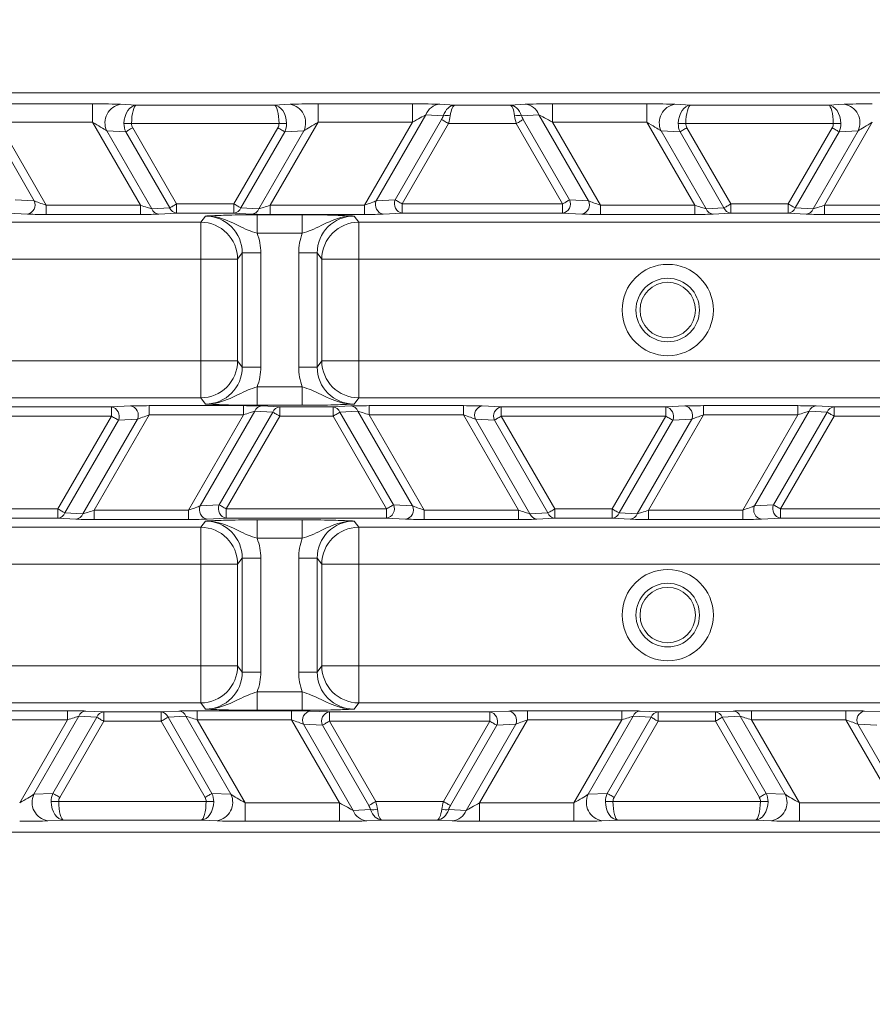
# Model space of a CAD drawing. Units: millimetres. Extents: x 1325 to 3601, y 404 to 2994.
# Drawn here: x 2254 to 2300, y 606 to 660 of the extents above; entities that cross this region are included whole.
import ezdxf

# ---------------------------------------------------------------- set-up
doc = ezdxf.new("R2010")
doc.units = ezdxf.units.MM
doc.header["$LTSCALE"] = 15
doc.layers.add('MAßLINIE_MAßZEICHNUNGEN', color=7, linetype='Continuous')
doc.styles.add('SLDTEXTSTYLE0', font='TXT', dxfattribs={"width": 0.7})
doc.dimstyles.new('SLDDIMSTYLE0', dxfattribs={"dimtxt": 79.375, "dimasz": 52.5, "dimexe": 0, "dimexo": 0.0625, "dimgap": 19.84375, "dimtad": 0, "dimdec": 0, "dimrnd": 1e-09, "dimzin": 12, "dimdsep": 46, "dimtxsty": 'SLDTEXTSTYLE0', "dimsah": 1, "dimcen": 0.09, "dimadec": 0, "dimazin": 3, "dimtfac": 1, "dimtdec": 0, "dimtofl": 0, "dimtmove": 0, "dimatfit": 3, "dimfxl": 0, "dimfrac": 2, "dimtolj": 1, "dimtzin": 12, "dimarcsym": 0})

# ---------------------------------------------------------------- blocks, each defined once
blk = doc.blocks.new('_D')
at = {"layer": 'MAßLINIE_MAßZEICHNUNGEN', "color": 7}
for p, q in [((2270.542, 1627.562), (3550.52, 1627.562)), ((3535.52, 1627.562), (3535.52, 1147.402)), ((3535.52, 408.507), (3535.52, 806.927)), ((2488.064, 408.507), (3550.52, 408.507))]:
    blk.add_line(p, q, dxfattribs=at)
for points in [[(3535.52, 1627.562), (3513.02, 1575.062), (3558.02, 1575.062)], [(3535.52, 408.507), (3558.02, 461.007), (3513.02, 461.007)]]:
    blk.add_solid(points, dxfattribs=at)
at = {"layer": 'MAßLINIE_MAßZEICHNUNGEN', "color": 7, "char_height": 79.375, "attachment_point": 1, "rotation": 90, "style": 'SLDTEXTSTYLE0'}
for s, insert in [('1200', (3497.215, 920.595)), ('%%c', (3497.215, 806.927))]:
    blk.add_mtext(s, dxfattribs=dict(at, insert=insert))

msp = doc.modelspace()

# ---------------------------------------------------------------- linework, layer by layer
at = {"color": 7, "linetype": 'Continuous', "lineweight": 18}
for p, q in [((2497.274, 655.636), (2206.655, 655.636)), ((2252.729, 655.042), (2257.836, 655.042)), ((2257.836, 654.042), (2257.836, 655.042)), ((2259.351, 655.015), (2260.21, 654.972)), ((2260.21, 654.972), (2267.664, 654.972)), ((2267.664, 654.972), (2268.523, 655.015)), ((2270.038, 655.042), (2275.145, 655.042)), ((2270.038, 654.042), (2270.038, 655.042)), ((2275.145, 654.042), (2275.145, 655.042)), ((2276.63, 655.015), (2277.438, 654.972)), ((2277.438, 654.972), (2280.436, 654.972)), ((2280.436, 654.972), (2281.245, 655.015)), ((2282.729, 655.042), (2287.836, 655.042)), ((2282.729, 654.042), (2282.729, 655.042)), ((2287.836, 654.042), (2287.836, 655.042)), ((2289.351, 655.015), (2290.21, 654.972)), ((2290.21, 654.972), (2297.664, 654.972)), ((2297.664, 654.972), (2298.523, 655.015)), ((2254.683, 649.792), (2251.995, 654.449)), ((2252.729, 654.042), (2255.318, 649.558)), ((2257.836, 654.042), (2252.729, 654.042)), ((2260.425, 649.558), (2257.836, 654.042)), ((2270.038, 654.042), (2267.449, 649.558)), ((2275.145, 654.042), (2270.038, 654.042)), ((2272.556, 649.558), (2275.145, 654.042)), ((2275.88, 654.449), (2273.191, 649.792)), ((2274.221, 649.845), (2276.729, 654.189)), ((2276.82, 654.398), (2275.88, 654.449)), ((2281.995, 654.449), (2281.054, 654.398)), ((2281.145, 654.189), (2283.653, 649.845)), ((2284.683, 649.792), (2281.995, 654.449)), ((2282.729, 654.042), (2285.318, 649.558)), ((2287.836, 654.042), (2282.729, 654.042)), ((2290.425, 649.558), (2287.836, 654.042)), ((2300.038, 654.042), (2297.449, 649.558)), ((2259.632, 653.531), (2258.601, 653.583)), ((2258.601, 653.583), (2261.04, 649.359)), ((2262.01, 649.412), (2259.632, 653.531)), ((2267.927, 653.972), (2259.947, 653.972)), ((2260.007, 653.747), (2262.385, 649.628)), ((2265.489, 649.628), (2267.867, 653.747)), ((2268.242, 653.531), (2265.864, 649.412)), ((2266.834, 649.359), (2269.273, 653.583)), ((2269.273, 653.583), (2268.242, 653.531)), ((2277.104, 653.972), (2274.596, 649.628)), ((2280.77, 653.972), (2277.104, 653.972)), ((2283.278, 649.628), (2280.77, 653.972)), ((2289.632, 653.531), (2288.601, 653.583)), ((2288.601, 653.583), (2291.04, 649.359)), ((2292.01, 649.412), (2289.632, 653.531)), ((2297.927, 653.972), (2289.947, 653.972)), ((2290.007, 653.747), (2292.385, 649.628)), ((2295.489, 649.628), (2297.867, 653.747)), ((2298.242, 653.531), (2295.864, 649.412)), ((2296.834, 649.359), (2299.273, 653.583)), ((2299.273, 653.583), (2298.242, 653.531)), ((2253.653, 649.845), (2254.683, 649.792)), ((2273.191, 649.792), (2274.221, 649.845)), ((2283.653, 649.845), (2284.683, 649.792)), ((2255.318, 649.058), (2255.318, 649.558)), ((2255.318, 649.558), (2260.425, 649.558)), ((2260.425, 649.058), (2260.425, 649.558)), ((2261.04, 649.359), (2262.01, 649.412)), ((2262.385, 649.128), (2262.385, 649.628)), ((2262.385, 649.628), (2265.489, 649.628)), ((2265.489, 649.128), (2265.489, 649.628)), ((2265.864, 649.412), (2266.834, 649.359)), ((2267.449, 649.058), (2267.449, 649.558)), ((2267.449, 649.558), (2272.556, 649.558)), ((2272.556, 649.058), (2272.556, 649.558)), ((2274.596, 649.128), (2274.596, 649.628)), ((2274.596, 649.628), (2283.278, 649.628)), ((2283.278, 649.128), (2283.278, 649.628)), ((2285.318, 649.058), (2285.318, 649.558)), ((2285.318, 649.558), (2290.425, 649.558)), ((2290.425, 649.058), (2290.425, 649.558)), ((2291.04, 649.359), (2292.01, 649.412)), ((2292.385, 649.128), (2292.385, 649.628)), ((2292.385, 649.628), (2295.489, 649.628)), ((2295.489, 649.128), (2295.489, 649.628)), ((2295.864, 649.412), (2296.834, 649.359)), ((2297.449, 649.058), (2297.449, 649.558)), ((2297.449, 649.558), (2302.556, 649.558)), ((2254.308, 649.076), (2253.278, 649.128)), ((2260.425, 649.058), (2255.318, 649.058)), ((2262.385, 649.128), (2261.415, 649.076)), ((2265.489, 649.128), (2262.385, 649.128)), ((2263.689, 648.636), (2263.941, 648.972)), ((2266.459, 649.076), (2265.489, 649.128)), ((2266.743, 649.039), (2269.187, 649.039)), ((2266.743, 649.039), (2266.743, 648.04)), ((2272.556, 649.058), (2267.449, 649.058)), ((2269.187, 649.039), (2269.187, 648.04)), ((2271.989, 648.972), (2272.24, 648.636)), ((2274.596, 649.128), (2273.566, 649.076)), ((2283.278, 649.128), (2274.596, 649.128)), ((2284.308, 649.076), (2283.278, 649.128)), ((2290.425, 649.058), (2285.318, 649.058)), ((2292.385, 649.128), (2291.415, 649.076)), ((2295.489, 649.128), (2292.385, 649.128)), ((2296.459, 649.076), (2295.489, 649.128)), ((2302.556, 649.058), (2297.449, 649.058)), ((2215.506, 648.636), (2263.689, 648.636)), ((2263.689, 648.636), (2263.689, 646.638)), ((2272.24, 648.636), (2305.689, 648.636)), ((2272.24, 648.636), (2272.24, 646.638)), ((2269.187, 648.04), (2266.743, 648.04)), ((2263.689, 646.638), (2215.506, 646.638)), ((2263.689, 646.638), (2265.688, 646.638)), ((2263.689, 641.135), (2263.689, 646.638)), ((2265.939, 646.972), (2265.688, 646.638)), ((2265.688, 646.638), (2265.688, 641.135)), ((2265.939, 646.972), (2266.939, 646.972)), ((2265.939, 640.801), (2265.939, 646.972)), ((2266.939, 646.972), (2266.939, 640.801)), ((2268.991, 646.972), (2269.99, 646.972)), ((2268.991, 640.801), (2268.991, 646.972)), ((2269.99, 646.972), (2269.99, 640.801)), ((2270.241, 646.638), (2269.99, 646.972)), ((2270.241, 641.135), (2270.241, 646.638)), ((2270.241, 646.638), (2272.24, 646.638)), ((2272.24, 646.638), (2272.24, 641.135)), ((2305.689, 646.638), (2272.24, 646.638)), ((2213.12, 641.135), (2263.689, 641.135)), ((2263.689, 641.135), (2265.688, 641.135)), ((2263.689, 641.135), (2263.689, 639.136)), ((2265.688, 641.135), (2265.939, 640.801)), ((2265.939, 640.801), (2266.939, 640.801)), ((2268.991, 640.801), (2269.99, 640.801)), ((2269.99, 640.801), (2270.241, 641.135)), ((2270.241, 641.135), (2272.24, 641.135)), ((2272.24, 641.135), (2272.24, 639.136)), ((2272.24, 641.135), (2305.689, 641.135)), ((2266.743, 639.733), (2266.743, 638.734)), ((2266.743, 639.733), (2269.187, 639.733)), ((2269.187, 639.733), (2269.187, 638.734)), ((2263.689, 639.136), (2213.12, 639.136)), ((2263.941, 638.801), (2263.689, 639.136)), ((2272.24, 639.136), (2271.989, 638.801)), ((2305.689, 639.136), (2272.24, 639.136)), ((2249.959, 638.644), (2258.859, 638.644)), ((2258.859, 638.644), (2259.89, 638.697)), ((2258.859, 638.145), (2258.859, 638.644)), ((2260.9, 638.714), (2266.007, 638.714)), ((2260.9, 638.215), (2260.9, 638.714)), ((2266.007, 638.215), (2266.007, 638.714)), ((2269.187, 638.734), (2266.743, 638.734)), ((2266.997, 638.697), (2267.966, 638.644)), ((2267.966, 638.145), (2267.966, 638.644)), ((2267.966, 638.644), (2270.852, 638.644)), ((2270.852, 638.644), (2271.822, 638.697)), ((2270.852, 638.145), (2270.852, 638.644)), ((2272.812, 638.714), (2277.918, 638.714)), ((2272.812, 638.215), (2272.812, 638.714)), ((2277.918, 638.215), (2277.918, 638.714)), ((2278.929, 638.697), (2279.959, 638.644)), ((2279.959, 638.145), (2279.959, 638.644)), ((2279.959, 638.644), (2288.859, 638.644)), ((2288.859, 638.644), (2289.89, 638.697)), ((2288.859, 638.145), (2288.859, 638.644)), ((2290.9, 638.714), (2296.007, 638.714)), ((2290.9, 638.215), (2290.9, 638.714)), ((2296.007, 638.215), (2296.007, 638.714)), ((2296.997, 638.697), (2297.966, 638.644)), ((2297.966, 638.145), (2297.966, 638.644)), ((2297.966, 638.644), (2300.852, 638.644)), ((2258.859, 638.145), (2249.959, 638.145)), ((2255.963, 633.128), (2258.859, 638.145)), ((2260.9, 638.215), (2257.923, 633.058)), ((2266.007, 638.215), (2260.9, 638.215)), ((2263.03, 633.058), (2266.007, 638.215)), ((2266.622, 638.414), (2263.665, 633.292)), ((2264.695, 633.345), (2267.591, 638.361)), ((2267.966, 638.145), (2265.07, 633.128)), ((2267.591, 638.361), (2266.622, 638.414)), ((2270.852, 638.145), (2267.966, 638.145)), ((2273.748, 633.128), (2270.852, 638.145)), ((2272.197, 638.414), (2271.227, 638.361)), ((2271.227, 638.361), (2274.123, 633.345)), ((2275.154, 633.292), (2272.197, 638.414)), ((2272.812, 638.215), (2275.789, 633.058)), ((2277.918, 638.215), (2272.812, 638.215)), ((2280.896, 633.058), (2277.918, 638.215)), ((2279.959, 638.145), (2282.855, 633.128)), ((2288.859, 638.145), (2279.959, 638.145)), ((2285.963, 633.128), (2288.859, 638.145)), ((2290.9, 638.215), (2287.923, 633.058)), ((2296.007, 638.215), (2290.9, 638.215)), ((2293.03, 633.058), (2296.007, 638.215)), ((2296.622, 638.414), (2293.665, 633.292)), ((2294.695, 633.345), (2297.591, 638.361)), ((2297.966, 638.145), (2295.07, 633.128)), ((2297.591, 638.361), (2296.622, 638.414)), ((2300.852, 638.145), (2297.966, 638.145)), ((2259.234, 637.928), (2256.338, 632.912)), ((2257.308, 632.859), (2260.265, 637.981)), ((2260.265, 637.981), (2259.234, 637.928)), ((2279.584, 637.928), (2278.554, 637.981)), ((2278.554, 637.981), (2281.51, 632.859)), ((2282.48, 632.912), (2279.584, 637.928)), ((2289.234, 637.928), (2286.338, 632.912)), ((2287.308, 632.859), (2290.265, 637.981)), ((2290.265, 637.981), (2289.234, 637.928)), ((2263.665, 633.292), (2264.695, 633.345)), ((2274.123, 633.345), (2275.154, 633.292)), ((2293.665, 633.292), (2294.695, 633.345)), ((2252.855, 633.128), (2255.963, 633.128)), ((2255.963, 633.128), (2255.963, 632.628)), ((2256.338, 632.912), (2257.308, 632.859)), ((2257.923, 633.058), (2257.923, 632.559)), ((2257.923, 633.058), (2263.03, 633.058)), ((2263.03, 633.058), (2263.03, 632.559)), ((2265.07, 633.128), (2273.748, 633.128)), ((2265.07, 633.128), (2265.07, 632.628)), ((2273.748, 633.128), (2273.748, 632.628)), ((2275.789, 633.058), (2275.789, 632.559)), ((2275.789, 633.058), (2280.896, 633.058)), ((2280.896, 633.058), (2280.896, 632.559)), ((2281.51, 632.859), (2282.48, 632.912)), ((2282.855, 633.128), (2282.855, 632.628)), ((2282.855, 633.128), (2285.963, 633.128)), ((2285.963, 633.128), (2285.963, 632.628)), ((2286.338, 632.912), (2287.308, 632.859)), ((2287.923, 633.058), (2287.923, 632.559)), ((2287.923, 633.058), (2293.03, 633.058)), ((2293.03, 633.058), (2293.03, 632.559)), ((2295.07, 633.128), (2303.748, 633.128)), ((2295.07, 633.128), (2295.07, 632.628)), ((2255.963, 632.628), (2252.855, 632.628)), ((2256.933, 632.576), (2255.963, 632.628)), ((2263.03, 632.559), (2257.923, 632.559)), ((2263.689, 632.136), (2263.941, 632.472)), ((2265.07, 632.628), (2264.04, 632.576)), ((2273.748, 632.628), (2265.07, 632.628)), ((2266.743, 632.539), (2269.187, 632.539)), ((2266.743, 631.54), (2266.743, 632.539)), ((2269.187, 631.54), (2269.187, 632.539)), ((2271.989, 632.472), (2272.24, 632.136)), ((2274.779, 632.576), (2273.748, 632.628)), ((2280.896, 632.559), (2275.789, 632.559)), ((2282.855, 632.628), (2281.885, 632.576)), ((2285.963, 632.628), (2282.855, 632.628)), ((2286.933, 632.576), (2285.963, 632.628)), ((2293.03, 632.559), (2287.923, 632.559)), ((2295.07, 632.628), (2294.04, 632.576)), ((2303.748, 632.628), (2295.07, 632.628)), ((2208.352, 632.136), (2263.689, 632.136)), ((2263.689, 632.136), (2263.689, 630.138)), ((2272.24, 632.136), (2305.689, 632.136)), ((2272.24, 632.136), (2272.24, 630.138)), ((2269.187, 631.54), (2266.743, 631.54)), ((2263.689, 630.138), (2208.352, 630.138)), ((2263.689, 624.635), (2263.689, 630.138)), ((2263.689, 630.138), (2265.688, 630.138)), ((2265.939, 630.472), (2265.688, 630.138)), ((2265.688, 630.138), (2265.688, 624.635)), ((2266.939, 630.472), (2265.939, 630.472)), ((2265.939, 624.301), (2265.939, 630.472)), ((2266.939, 630.472), (2266.939, 624.301)), ((2269.99, 630.472), (2268.991, 630.472)), ((2268.991, 624.301), (2268.991, 630.472)), ((2269.99, 630.472), (2269.99, 624.301)), ((2270.241, 630.138), (2269.99, 630.472)), ((2270.241, 624.635), (2270.241, 630.138)), ((2270.241, 630.138), (2272.24, 630.138)), ((2272.24, 630.138), (2272.24, 624.635)), ((2305.689, 630.138), (2272.24, 630.138)), ((2206.655, 624.635), (2263.689, 624.635)), ((2263.689, 624.635), (2265.688, 624.635)), ((2263.689, 624.635), (2263.689, 622.636)), ((2265.688, 624.635), (2265.939, 624.301)), ((2266.939, 624.301), (2265.939, 624.301)), ((2269.99, 624.301), (2268.991, 624.301)), ((2269.99, 624.301), (2270.241, 624.635)), ((2270.241, 624.635), (2272.24, 624.635)), ((2272.24, 624.635), (2272.24, 622.636)), ((2272.24, 624.635), (2305.689, 624.635)), ((2266.743, 622.234), (2266.743, 623.233)), ((2266.743, 623.233), (2269.187, 623.233)), ((2269.187, 622.234), (2269.187, 623.233)), ((2263.689, 622.636), (2206.655, 622.636)), ((2263.941, 622.301), (2263.689, 622.636)), ((2272.24, 622.636), (2271.989, 622.301)), ((2305.689, 622.636), (2272.24, 622.636)), ((2251.374, 622.214), (2256.48, 622.214)), ((2256.48, 622.214), (2256.48, 621.715)), ((2257.47, 622.197), (2258.44, 622.144)), ((2258.44, 622.144), (2261.545, 622.144)), ((2258.44, 622.144), (2258.44, 621.645)), ((2261.545, 622.144), (2262.514, 622.197)), ((2261.545, 622.144), (2261.545, 621.645)), ((2263.504, 622.214), (2268.611, 622.214)), ((2263.504, 622.214), (2263.504, 621.715)), ((2269.187, 622.234), (2266.743, 622.234)), ((2268.611, 622.214), (2268.611, 621.715)), ((2269.621, 622.197), (2270.651, 622.144)), ((2270.651, 622.144), (2279.333, 622.144)), ((2270.651, 622.144), (2270.651, 621.645)), ((2279.333, 622.144), (2280.363, 622.197)), ((2279.333, 622.144), (2279.333, 621.645)), ((2281.374, 622.214), (2286.48, 622.214)), ((2281.374, 622.214), (2281.374, 621.715)), ((2286.48, 622.214), (2286.48, 621.715)), ((2287.47, 622.197), (2288.44, 622.144)), ((2288.44, 622.144), (2288.44, 621.645)), ((2288.44, 622.144), (2291.545, 622.144)), ((2291.545, 622.144), (2292.514, 622.197)), ((2291.545, 622.144), (2291.545, 621.645)), ((2293.504, 622.214), (2298.611, 622.214)), ((2293.504, 622.214), (2293.504, 621.715)), ((2298.611, 622.214), (2298.611, 621.715)), ((2299.621, 622.197), (2300.651, 622.144)), ((2256.48, 621.715), (2251.374, 621.715)), ((2253.892, 617.231), (2256.48, 621.715)), ((2257.095, 621.914), (2254.657, 617.69)), ((2255.687, 617.742), (2258.065, 621.861)), ((2258.44, 621.645), (2256.062, 617.526)), ((2258.065, 621.861), (2257.095, 621.914)), ((2261.545, 621.645), (2258.44, 621.645)), ((2263.923, 617.526), (2261.545, 621.645)), ((2262.889, 621.914), (2261.92, 621.861)), ((2261.92, 621.861), (2264.298, 617.742)), ((2265.328, 617.69), (2262.889, 621.914)), ((2263.504, 621.715), (2266.093, 617.231)), ((2268.611, 621.715), (2263.504, 621.715)), ((2271.2, 617.231), (2268.611, 621.715)), ((2279.333, 621.645), (2270.651, 621.645)), ((2270.651, 621.645), (2273.16, 617.3)), ((2276.825, 617.3), (2279.333, 621.645)), ((2281.374, 621.715), (2278.785, 617.231)), ((2286.48, 621.715), (2281.374, 621.715)), ((2283.892, 617.231), (2286.48, 621.715)), ((2287.095, 621.914), (2284.657, 617.69)), ((2285.687, 617.742), (2288.065, 621.861)), ((2288.44, 621.645), (2286.062, 617.526)), ((2288.065, 621.861), (2287.095, 621.914)), ((2291.545, 621.645), (2288.44, 621.645)), ((2293.923, 617.526), (2291.545, 621.645)), ((2292.889, 621.914), (2291.92, 621.861)), ((2291.92, 621.861), (2294.298, 617.742)), ((2295.328, 617.69), (2292.889, 621.914)), ((2293.504, 621.715), (2296.093, 617.231)), ((2298.611, 621.715), (2293.504, 621.715)), ((2301.2, 617.231), (2298.611, 621.715)), ((2270.276, 621.428), (2269.246, 621.481)), ((2269.246, 621.481), (2271.935, 616.824)), ((2272.785, 617.084), (2270.276, 621.428)), ((2279.708, 621.428), (2277.2, 617.084)), ((2278.05, 616.824), (2280.738, 621.481)), ((2280.738, 621.481), (2279.708, 621.428)), ((2300.276, 621.428), (2299.246, 621.481)), ((2299.246, 621.481), (2301.935, 616.824)), ((2254.657, 617.69), (2255.687, 617.742)), ((2256.002, 617.3), (2263.983, 617.3)), ((2264.298, 617.742), (2265.328, 617.69)), ((2273.16, 617.3), (2276.825, 617.3)), ((2284.657, 617.69), (2285.687, 617.742)), ((2286.002, 617.3), (2293.983, 617.3)), ((2294.298, 617.742), (2295.328, 617.69)), ((2266.093, 617.231), (2266.093, 616.231)), ((2266.093, 617.231), (2271.2, 617.231)), ((2271.2, 617.231), (2271.2, 616.231)), ((2271.935, 616.824), (2272.875, 616.875)), ((2277.11, 616.875), (2278.05, 616.824)), ((2278.785, 617.231), (2278.785, 616.231)), ((2278.785, 617.231), (2283.892, 617.231)), ((2283.892, 617.231), (2283.892, 616.231)), ((2296.093, 617.231), (2296.093, 616.231)), ((2296.093, 617.231), (2301.2, 617.231)), ((2256.265, 616.301), (2255.407, 616.257)), ((2263.719, 616.301), (2256.265, 616.301)), ((2264.578, 616.257), (2263.719, 616.301)), ((2271.2, 616.231), (2266.093, 616.231)), ((2273.493, 616.301), (2272.685, 616.257)), ((2276.492, 616.301), (2273.493, 616.301)), ((2277.3, 616.257), (2276.492, 616.301)), ((2283.892, 616.231), (2278.785, 616.231)), ((2286.265, 616.301), (2285.407, 616.257)), ((2293.719, 616.301), (2286.265, 616.301)), ((2294.578, 616.257), (2293.719, 616.301)), ((2301.2, 616.231), (2296.093, 616.231)), ((2497.274, 615.636), (2206.655, 615.636))]:
    msp.add_line(p, q, dxfattribs=at)
at = {"color": 7, "linetype": 'Continuous', "lineweight": 18, "flags": 128}
for points in [[(2277.104, 653.972), (2277.048, 654.005), (2276.992, 654.037), (2276.939, 654.068), (2276.888, 654.097), (2276.841, 654.124), (2276.798, 654.149), (2276.761, 654.171), (2276.729, 654.189)], [(2281.145, 654.189), (2281.113, 654.171), (2281.076, 654.149), (2281.033, 654.124), (2280.986, 654.097), (2280.935, 654.068), (2280.882, 654.037), (2280.826, 654.005), (2280.77, 653.972)], [(2259.947, 653.972), (2259.886, 653.973), (2259.827, 653.974), (2259.769, 653.976), (2259.714, 653.977), (2259.662, 653.978), (2259.615, 653.978), (2259.572, 653.979), (2259.535, 653.98)], [(2260.007, 653.747), (2259.95, 653.714), (2259.895, 653.682), (2259.841, 653.651), (2259.79, 653.622), (2259.743, 653.595), (2259.7, 653.57), (2259.663, 653.549), (2259.632, 653.531)], [(2268.242, 653.531), (2268.211, 653.549), (2268.174, 653.57), (2268.131, 653.595), (2268.084, 653.622), (2268.033, 653.651), (2267.98, 653.682), (2267.924, 653.714), (2267.867, 653.747)], [(2267.927, 653.972), (2267.988, 653.973), (2268.047, 653.974), (2268.105, 653.976), (2268.16, 653.977), (2268.212, 653.978), (2268.259, 653.978), (2268.302, 653.979), (2268.339, 653.98)], [(2289.947, 653.972), (2289.886, 653.973), (2289.827, 653.974), (2289.769, 653.976), (2289.714, 653.977), (2289.662, 653.978), (2289.615, 653.978), (2289.572, 653.979), (2289.535, 653.98)], [(2290.007, 653.747), (2289.95, 653.714), (2289.895, 653.682), (2289.841, 653.651), (2289.79, 653.622), (2289.743, 653.595), (2289.7, 653.57), (2289.663, 653.549), (2289.632, 653.531)], [(2298.242, 653.531), (2298.211, 653.549), (2298.174, 653.57), (2298.131, 653.595), (2298.084, 653.622), (2298.033, 653.651), (2297.98, 653.682), (2297.924, 653.714), (2297.867, 653.747)], [(2297.927, 653.972), (2297.988, 653.973), (2298.047, 653.974), (2298.105, 653.976), (2298.16, 653.977), (2298.212, 653.978), (2298.259, 653.978), (2298.302, 653.979), (2298.339, 653.98)], [(2274.221, 649.845), (2274.253, 649.826), (2274.29, 649.805), (2274.333, 649.78), (2274.38, 649.753), (2274.43, 649.724), (2274.484, 649.693), (2274.54, 649.661), (2274.596, 649.628)], [(2283.278, 649.628), (2283.334, 649.661), (2283.39, 649.693), (2283.444, 649.724), (2283.494, 649.753), (2283.541, 649.78), (2283.584, 649.805), (2283.621, 649.826), (2283.653, 649.845)], [(2262.01, 649.412), (2262.041, 649.43), (2262.079, 649.451), (2262.121, 649.476), (2262.168, 649.503), (2262.219, 649.532), (2262.273, 649.563), (2262.328, 649.595), (2262.385, 649.628)], [(2265.489, 649.628), (2265.546, 649.595), (2265.601, 649.563), (2265.655, 649.532), (2265.706, 649.503), (2265.753, 649.476), (2265.796, 649.451), (2265.833, 649.43), (2265.864, 649.412)], [(2292.01, 649.412), (2292.041, 649.43), (2292.079, 649.451), (2292.121, 649.476), (2292.168, 649.503), (2292.219, 649.532), (2292.273, 649.563), (2292.328, 649.595), (2292.385, 649.628)], [(2295.489, 649.628), (2295.546, 649.595), (2295.601, 649.563), (2295.655, 649.532), (2295.706, 649.503), (2295.753, 649.476), (2295.796, 649.451), (2295.833, 649.43), (2295.864, 649.412)], [(2259.234, 637.928), (2259.203, 637.946), (2259.166, 637.968), (2259.123, 637.993), (2259.076, 638.02), (2259.025, 638.049), (2258.972, 638.08), (2258.916, 638.112), (2258.859, 638.145)], [(2267.966, 638.145), (2267.91, 638.177), (2267.854, 638.209), (2267.801, 638.24), (2267.75, 638.27), (2267.703, 638.297), (2267.66, 638.322), (2267.623, 638.343), (2267.591, 638.361)], [(2271.227, 638.361), (2271.196, 638.343), (2271.158, 638.322), (2271.116, 638.297), (2271.068, 638.27), (2271.018, 638.24), (2270.964, 638.209), (2270.908, 638.177), (2270.852, 638.145)], [(2279.959, 638.145), (2279.902, 638.112), (2279.847, 638.08), (2279.793, 638.049), (2279.742, 638.02), (2279.695, 637.993), (2279.653, 637.968), (2279.615, 637.946), (2279.584, 637.928)], [(2289.234, 637.928), (2289.203, 637.946), (2289.166, 637.968), (2289.123, 637.993), (2289.076, 638.02), (2289.025, 638.049), (2288.972, 638.08), (2288.916, 638.112), (2288.859, 638.145)], [(2297.966, 638.145), (2297.91, 638.177), (2297.854, 638.209), (2297.801, 638.24), (2297.75, 638.27), (2297.703, 638.297), (2297.66, 638.322), (2297.623, 638.343), (2297.591, 638.361)], [(2264.695, 633.345), (2264.726, 633.326), (2264.764, 633.305), (2264.806, 633.28), (2264.853, 633.253), (2264.904, 633.224), (2264.958, 633.193), (2265.013, 633.161), (2265.07, 633.128)], [(2273.748, 633.128), (2273.805, 633.161), (2273.86, 633.193), (2273.914, 633.224), (2273.965, 633.253), (2274.012, 633.28), (2274.055, 633.305), (2274.092, 633.326), (2274.123, 633.345)], [(2294.695, 633.345), (2294.726, 633.326), (2294.764, 633.305), (2294.806, 633.28), (2294.853, 633.253), (2294.904, 633.224), (2294.958, 633.193), (2295.013, 633.161), (2295.07, 633.128)], [(2255.963, 633.128), (2256.02, 633.095), (2256.075, 633.063), (2256.129, 633.032), (2256.18, 633.003), (2256.227, 632.976), (2256.269, 632.951), (2256.307, 632.93), (2256.338, 632.912)], [(2282.48, 632.912), (2282.512, 632.93), (2282.549, 632.951), (2282.592, 632.976), (2282.639, 633.003), (2282.69, 633.032), (2282.743, 633.063), (2282.799, 633.095), (2282.855, 633.128)], [(2285.963, 633.128), (2286.02, 633.095), (2286.075, 633.063), (2286.129, 633.032), (2286.18, 633.003), (2286.227, 632.976), (2286.269, 632.951), (2286.307, 632.93), (2286.338, 632.912)], [(2258.44, 621.645), (2258.384, 621.677), (2258.328, 621.709), (2258.274, 621.74), (2258.224, 621.77), (2258.176, 621.797), (2258.134, 621.822), (2258.097, 621.843), (2258.065, 621.861)], [(2261.92, 621.861), (2261.888, 621.843), (2261.851, 621.822), (2261.808, 621.797), (2261.761, 621.77), (2261.71, 621.74), (2261.657, 621.709), (2261.601, 621.677), (2261.545, 621.645)], [(2270.651, 621.645), (2270.595, 621.612), (2270.539, 621.58), (2270.486, 621.549), (2270.435, 621.52), (2270.388, 621.493), (2270.345, 621.468), (2270.308, 621.446), (2270.276, 621.428)], [(2279.708, 621.428), (2279.677, 621.446), (2279.639, 621.468), (2279.597, 621.493), (2279.55, 621.52), (2279.499, 621.549), (2279.445, 621.58), (2279.39, 621.612), (2279.333, 621.645)], [(2288.44, 621.645), (2288.384, 621.677), (2288.328, 621.709), (2288.274, 621.74), (2288.224, 621.77), (2288.176, 621.797), (2288.134, 621.822), (2288.097, 621.843), (2288.065, 621.861)], [(2291.92, 621.861), (2291.888, 621.843), (2291.851, 621.822), (2291.808, 621.797), (2291.761, 621.77), (2291.71, 621.74), (2291.657, 621.709), (2291.601, 621.677), (2291.545, 621.645)], [(2256.002, 617.3), (2255.942, 617.299), (2255.882, 617.298), (2255.825, 617.297), (2255.769, 617.296), (2255.718, 617.295), (2255.67, 617.294), (2255.627, 617.294), (2255.59, 617.293)], [(2255.687, 617.742), (2255.718, 617.724), (2255.756, 617.703), (2255.798, 617.678), (2255.845, 617.651), (2255.896, 617.621), (2255.95, 617.59), (2256.005, 617.558), (2256.062, 617.526)], [(2263.923, 617.526), (2263.979, 617.558), (2264.035, 617.59), (2264.088, 617.621), (2264.139, 617.651), (2264.186, 617.678), (2264.229, 617.703), (2264.266, 617.724), (2264.298, 617.742)], [(2263.983, 617.3), (2264.043, 617.299), (2264.102, 617.298), (2264.16, 617.297), (2264.215, 617.296), (2264.267, 617.295), (2264.315, 617.294), (2264.357, 617.294), (2264.395, 617.293)], [(2272.785, 617.084), (2272.816, 617.102), (2272.853, 617.124), (2272.896, 617.148), (2272.943, 617.175), (2272.994, 617.205), (2273.048, 617.236), (2273.103, 617.268), (2273.16, 617.3)], [(2276.825, 617.3), (2276.882, 617.268), (2276.937, 617.236), (2276.991, 617.205), (2277.042, 617.175), (2277.089, 617.148), (2277.131, 617.124), (2277.169, 617.102), (2277.2, 617.084)], [(2286.002, 617.3), (2285.942, 617.299), (2285.882, 617.298), (2285.825, 617.297), (2285.769, 617.296), (2285.718, 617.295), (2285.67, 617.294), (2285.627, 617.294), (2285.59, 617.293)], [(2285.687, 617.742), (2285.718, 617.724), (2285.756, 617.703), (2285.798, 617.678), (2285.845, 617.651), (2285.896, 617.621), (2285.95, 617.59), (2286.005, 617.558), (2286.062, 617.526)], [(2293.923, 617.526), (2293.979, 617.558), (2294.035, 617.59), (2294.088, 617.621), (2294.139, 617.651), (2294.186, 617.678), (2294.229, 617.703), (2294.266, 617.724), (2294.298, 617.742)], [(2293.983, 617.3), (2294.043, 617.299), (2294.102, 617.298), (2294.16, 617.297), (2294.215, 617.296), (2294.267, 617.295), (2294.315, 617.294), (2294.357, 617.294), (2294.395, 617.293)]]:
    msp.add_lwpolyline(points, dxfattribs=at)
at = {"color": 7, "linetype": 'Continuous', "lineweight": 18}
for centre, radius in [((2351.965, 1015.636), 546.683), ((2351.965, 1015.636), 546.5), ((2351.965, 1015.636), 546.171), ((2351.965, 1015.636), 546), ((2351.965, 1015.636), 545.671), ((2351.965, 1015.636), 541.002), ((2351.965, 1015.636), 539.976), ((2351.965, 1015.636), 534.024), ((2351.965, 1015.636), 532.998), ((2351.965, 1015.636), 528.329), ((2351.965, 1015.636), 528), ((2351.965, 1015.636), 527.829), ((2351.965, 1015.636), 527.5), ((2351.965, 1015.636), 526.36), ((2351.965, 1015.636), 525.394), ((2351.965, 1015.636), 516.063), ((2351.965, 1015.636), 515.563), ((2351.965, 1015.636), 515), ((2288.965, 643.886), 2.469), ((2288.965, 643.886), 1.719), ((2288.965, 643.886), 1.5), ((2288.965, 627.386), 2.469), ((2288.965, 627.386), 1.719), ((2288.965, 627.386), 1.5)]:
    msp.add_circle(centre, radius, dxfattribs=at)
for centre, radius, start, end in [((2259.525, 654.012), 1.019, 99.8266, 204.9004), ((2268.349, 654.012), 1.019, 335.1001, 80.173), ((2276.691, 654.154), 0.863, 94.0691, 160.0477), ((2281.183, 654.154), 0.863, 19.9532, 85.93), ((2289.525, 654.012), 1.018, 99.8264, 204.9005), ((2298.349, 654.012), 1.019, 335.0999, 80.1733), ((2276.992, 653.625), 0.792, 75.2205, 102.6033), ((2280.882, 653.625), 0.792, 77.397, 104.7793), ((2254.221, 649.578), 0.509, 279.8237, 24.9018), ((2273.653, 649.578), 0.509, 155.0974, 260.1771), ((2274.683, 649.63), 0.509, 155.1006, 260.172), ((2283.191, 649.63), 0.509, 279.8289, 24.8986), ((2284.221, 649.578), 0.509, 279.8242, 24.9013), ((2261.446, 649.506), 0.431, 199.9431, 265.9395), ((2262.415, 649.559), 0.432, 199.954, 265.9297), ((2265.459, 649.559), 0.432, 274.0698, 340.0476), ((2266.429, 649.506), 0.431, 274.0597, 340.0565), ((2291.446, 649.506), 0.431, 199.9441, 265.9391), ((2292.415, 649.559), 0.432, 199.9523, 265.9309), ((2295.459, 649.559), 0.432, 274.0691, 340.0477), ((2296.429, 649.506), 0.431, 274.0604, 340.0559), ((2263.687, 646.635), 2.001, 0.068, 89.9473), ((2272.242, 646.635), 2.001, 90.0527, 179.9322), ((2263.687, 641.138), 2.001, 270.0544, 359.9303), ((2272.242, 641.138), 2.001, 180.0695, 269.9456), ((2258.773, 638.143), 0.509, 335.1014, 80.1711), ((2259.803, 638.195), 0.509, 335.0987, 80.1748), ((2267.027, 638.266), 0.432, 94.0691, 160.0482), ((2267.997, 638.214), 0.432, 94.0685, 160.0536), ((2270.821, 638.214), 0.431, 19.9442, 85.9327), ((2271.791, 638.266), 0.432, 19.9529, 85.9298), ((2279.015, 638.195), 0.509, 99.8249, 204.9006), ((2280.046, 638.143), 0.509, 99.828, 204.8994), ((2288.773, 638.143), 0.509, 335.1019, 80.1707), ((2289.803, 638.195), 0.509, 335.0993, 80.1752), ((2297.027, 638.266), 0.432, 94.0694, 160.0474), ((2297.997, 638.214), 0.431, 94.0685, 160.0541), ((2264.127, 633.078), 0.509, 155.1003, 260.1713), ((2265.157, 633.13), 0.509, 155.1014, 260.1711), ((2273.661, 633.13), 0.509, 279.8291, 24.8993), ((2274.692, 633.078), 0.509, 279.8291, 24.8993), ((2294.127, 633.078), 0.509, 155.1006, 260.1714), ((2295.157, 633.13), 0.509, 155.101, 260.1716), ((2255.932, 633.059), 0.432, 274.0703, 340.046), ((2256.902, 633.006), 0.431, 274.0673, 340.0558), ((2281.916, 633.006), 0.432, 199.9464, 265.9315), ((2282.886, 633.059), 0.432, 199.9528, 265.931), ((2285.932, 633.059), 0.432, 274.0703, 340.046), ((2286.902, 633.006), 0.431, 274.068, 340.0552), ((2263.687, 630.135), 2.001, 0.068, 89.9473), ((2272.242, 630.135), 2.001, 90.0527, 179.9322), ((2263.687, 624.638), 2.001, 270.0544, 359.9303), ((2272.242, 624.638), 2.001, 180.0695, 269.9456), ((2257.501, 621.766), 0.432, 94.069, 160.0472), ((2258.471, 621.714), 0.431, 94.068, 160.0552), ((2261.514, 621.714), 0.432, 19.9464, 85.9315), ((2262.484, 621.766), 0.432, 19.9529, 85.9298), ((2269.708, 621.695), 0.509, 99.8263, 204.9012), ((2270.738, 621.643), 0.509, 99.828, 204.8994), ((2279.246, 621.643), 0.509, 335.1006, 80.172), ((2280.277, 621.695), 0.509, 335.0988, 80.1737), ((2287.501, 621.766), 0.432, 94.0702, 160.0471), ((2288.471, 621.714), 0.432, 94.0685, 160.0536), ((2291.514, 621.714), 0.431, 19.9458, 85.9321), ((2292.484, 621.766), 0.432, 19.9532, 85.93), ((2299.708, 621.695), 0.509, 99.8259, 204.9016), ((2255.58, 617.261), 1.018, 155.0995, 260.1736), ((2264.404, 617.261), 1.018, 279.826, 24.901), ((2285.58, 617.261), 1.018, 155.099, 260.174), ((2294.404, 617.261), 1.018, 279.8262, 24.9008), ((2272.746, 617.118), 0.863, 199.9486, 265.9346), ((2273.048, 617.648), 0.792, 257.3968, 284.7795), ((2276.937, 617.648), 0.792, 255.2205, 282.6032), ((2277.239, 617.118), 0.863, 274.0654, 340.0514)]:
    msp.add_arc(centre, radius, start, end, dxfattribs=at)
for centre, major_axis, ratio, start_param, end_param in [((2257.866, 654.989), (1.732, -0.001), 0.030233, 0.541073, 1.588271), ((2260.21, 653.972), (0.034, 1), 0.674966, 0.050237, 1.586127), ((2260.21, 653.972), (0.01, 1), 0.263067, 0.037503, 1.573393), ((2267.664, 653.972), (-0.01, 1), 0.263067, 4.709792, 6.245682), ((2267.664, 653.972), (-0.034, 1), 0.674966, 4.697059, 6.232948), ((2270.008, 654.989), (1.732, 0.001), 0.030233, 1.553322, 2.600519), ((2275.114, 654.989), (1.732, 0.001), 0.030233, 0.506124, 1.553322), ((2277.438, 653.972), (0.036, 0.999), 0.691655, 0.05166, 1.155468), ((2277.438, 653.972), (0.01, 1), 0.272038, 0.037698, 1.141506), ((2280.436, 653.972), (-0.01, 1), 0.272038, 5.141679, 6.245488), ((2280.436, 653.972), (-0.036, 0.999), 0.691655, 5.127717, 6.231526), ((2282.76, 654.989), (1.732, -0.001), 0.030233, 1.588271, 2.635468), ((2287.866, 654.989), (1.732, -0.001), 0.030233, 0.541073, 1.588271), ((2290.21, 653.972), (0.034, 1), 0.674966, 0.050237, 1.586127), ((2290.21, 653.972), (0.01, 1), 0.263067, 0.037503, 1.573393), ((2297.664, 653.972), (-0.01, 1), 0.263067, 4.709792, 6.245682), ((2297.664, 653.972), (-0.034, 1), 0.674966, 4.697059, 6.232948), ((2300.008, 654.989), (1.732, 0.001), 0.030233, 1.553322, 2.600519), ((2257.866, 653.99), (0.866, -0.502), 0.030159, 0.57598, 1.623177), ((2270.008, 653.99), (0.866, 0.502), 0.030159, 1.518415, 2.565613), ((2275.114, 653.99), (0.866, 0.502), 0.030159, 0.471218, 1.518415), ((2276.396, 654.189), (0.387, 0.468), 0.451416, 5.069251, 5.501332), ((2276.771, 653.972), (0.32, 0.995), 0.305036, 4.8101, 5.242181), ((2281.103, 653.972), (-0.32, 0.995), 0.305036, 1.041004, 1.473085), ((2281.478, 654.189), (-0.387, 0.468), 0.451416, 0.781853, 1.213934), ((2282.76, 653.99), (0.866, -0.502), 0.030159, 1.623177, 2.670375), ((2287.866, 653.99), (0.866, -0.502), 0.030159, 0.57598, 1.623177), ((2300.008, 653.99), (0.866, 0.502), 0.030159, 1.518415, 2.565613), ((2260.553, 653.955), (1.017, -0.052), 0.981541, 3.168314, 3.631493), ((2260.553, 653.955), (-0.606, 0.031), 0.823959, 0.026722, 0.4899), ((2267.321, 653.955), (-0.606, -0.031), 0.823959, 2.651693, 3.114871), ((2267.321, 653.955), (1.017, 0.052), 0.981541, 5.793285, 6.256464), ((2290.553, 653.955), (1.017, -0.052), 0.981541, 3.168314, 3.631493), ((2290.553, 653.955), (-0.606, 0.031), 0.823959, 0.026722, 0.4899), ((2297.321, 653.955), (-0.606, -0.031), 0.823959, 2.651693, 3.114871), ((2297.321, 653.955), (1.017, 0.052), 0.981541, 5.793285, 6.256464), ((2255.298, 649.593), (0.722, -0.251), 0.034508, 3.705127, 4.752325), ((2272.576, 649.593), (0.722, 0.251), 0.034508, 4.672453, 5.719651), ((2285.298, 649.593), (0.722, -0.251), 0.034508, 3.705127, 4.752325), ((2260.405, 649.593), (0.722, -0.251), 0.034508, 4.752325, 5.799522), ((2267.469, 649.593), (0.722, 0.251), 0.034508, 3.625256, 4.672453), ((2290.405, 649.593), (0.722, -0.251), 0.034508, 4.752325, 5.799522), ((2297.469, 649.593), (0.722, 0.251), 0.034508, 3.625256, 4.672453), ((2255.298, 649.093), (1.155, -0.001), 0.030233, 3.682666, 4.729864), ((2260.405, 649.093), (1.155, -0.001), 0.030233, 4.729864, 5.777061), ((2263.938, 646.969), (1.202, 1.603), 0.9981, 5.356262, 6.926144), ((2267.469, 649.093), (1.155, 0.001), 0.030233, 3.647717, 4.694914), ((2271.992, 646.969), (-1.202, 1.603), 0.9981, 5.640226, 7.210109), ((2272.576, 649.093), (1.155, 0.001), 0.030233, 4.694914, 5.742112), ((2285.298, 649.093), (1.155, -0.001), 0.030233, 3.682666, 4.729864), ((2290.405, 649.093), (1.155, -0.001), 0.030233, 4.729864, 5.777061), ((2297.469, 649.093), (1.155, 0.001), 0.030233, 3.647717, 4.694914), ((2263.938, 646.969), (1.802, 2.402), 0.999049, 5.356262, 5.719974), ((2271.992, 646.969), (1.802, -2.402), 0.999049, 3.704804, 4.068516), ((2263.938, 640.803), (-1.202, 1.603), 0.9981, 2.498634, 4.068516), ((2263.938, 640.803), (-1.802, 2.402), 0.999049, 3.704804, 4.068516), ((2271.992, 640.803), (-1.802, -2.402), 0.999049, 5.356262, 5.719974), ((2271.992, 640.803), (1.202, 1.603), 0.9981, 2.214669, 3.784552), ((2260.88, 638.679), (1.155, 0.001), 0.030233, 1.553322, 2.600519), ((2265.986, 638.679), (1.155, 0.001), 0.030233, 0.506124, 1.553322), ((2272.832, 638.679), (1.155, -0.001), 0.030233, 1.588271, 2.635468), ((2277.939, 638.679), (1.155, -0.001), 0.030233, 0.541073, 1.588271), ((2290.88, 638.679), (1.155, 0.001), 0.030233, 1.553322, 2.600519), ((2295.986, 638.679), (1.155, 0.001), 0.030233, 0.506124, 1.553322), ((2260.88, 638.18), (0.722, 0.251), 0.034508, 1.53086, 2.578058), ((2265.986, 638.18), (0.722, 0.251), 0.034508, 0.483663, 1.53086), ((2272.832, 638.18), (0.722, -0.251), 0.034508, 1.610732, 2.65793), ((2277.939, 638.18), (0.722, -0.251), 0.034508, 0.563535, 1.610732), ((2290.88, 638.18), (0.722, 0.251), 0.034508, 1.53086, 2.578058), ((2295.986, 638.18), (0.722, 0.251), 0.034508, 0.483663, 1.53086), ((2263.05, 633.093), (0.722, 0.251), 0.034508, 4.672453, 5.719651), ((2275.769, 633.093), (0.722, -0.251), 0.034508, 3.705127, 4.752325), ((2293.05, 633.093), (0.722, 0.251), 0.034508, 4.672453, 5.719651), ((2257.943, 633.093), (0.722, 0.251), 0.034508, 3.625256, 4.672453), ((2280.875, 633.093), (0.722, -0.251), 0.034508, 4.752325, 5.799522), ((2287.943, 633.093), (0.722, 0.251), 0.034508, 3.625256, 4.672453), ((2257.943, 632.593), (1.155, 0.001), 0.030233, 3.647717, 4.694914), ((2263.05, 632.593), (1.155, 0.001), 0.030233, 4.694914, 5.742112), ((2263.938, 630.469), (1.202, 1.603), 0.9981, 5.356262, 6.926144), ((2271.992, 630.469), (-1.202, 1.603), 0.9981, 5.640226, 7.210109), ((2275.769, 632.593), (1.155, -0.001), 0.030233, 3.682666, 4.729864), ((2280.875, 632.593), (1.155, -0.001), 0.030233, 4.729864, 5.777061), ((2287.943, 632.593), (1.155, 0.001), 0.030233, 3.647717, 4.694914), ((2293.05, 632.593), (1.155, 0.001), 0.030233, 4.694914, 5.742112), ((2263.938, 630.469), (1.802, 2.402), 0.999049, 5.356262, 5.719974), ((2271.992, 630.469), (1.802, -2.402), 0.999049, 3.704804, 4.068516), ((2263.938, 624.303), (-1.202, 1.603), 0.9981, 2.498634, 4.068516), ((2263.938, 624.303), (-1.802, 2.402), 0.999049, 3.704804, 4.068516), ((2271.992, 624.303), (-1.802, -2.402), 0.999049, 5.356262, 5.719974), ((2271.992, 624.303), (1.202, 1.603), 0.9981, 2.214669, 3.784552), ((2256.46, 622.179), (1.155, 0.001), 0.030233, 0.506124, 1.553322), ((2263.524, 622.179), (1.155, -0.001), 0.030233, 1.588271, 2.635468), ((2268.631, 622.179), (1.155, -0.001), 0.030233, 0.541073, 1.588271), ((2281.353, 622.179), (1.155, 0.001), 0.030233, 1.553322, 2.600519), ((2286.46, 622.179), (1.155, 0.001), 0.030233, 0.506124, 1.553322), ((2293.524, 622.179), (1.155, -0.001), 0.030233, 1.588271, 2.635468), ((2298.631, 622.179), (1.155, -0.001), 0.030233, 0.541073, 1.588271), ((2256.46, 621.68), (0.722, 0.251), 0.034508, 0.483663, 1.53086), ((2263.524, 621.68), (0.722, -0.251), 0.034508, 1.610732, 2.65793), ((2268.631, 621.68), (0.722, -0.251), 0.034508, 0.563535, 1.610732), ((2281.353, 621.68), (0.722, 0.251), 0.034508, 1.53086, 2.578058), ((2286.46, 621.68), (0.722, 0.251), 0.034508, 0.483663, 1.53086), ((2293.524, 621.68), (0.722, -0.251), 0.034508, 1.610732, 2.65793), ((2298.631, 621.68), (0.722, -0.251), 0.034508, 0.563535, 1.610732), ((2253.922, 617.283), (0.866, 0.502), 0.030159, 4.660008, 5.707206), ((2256.609, 617.318), (1.017, 0.052), 0.981541, 2.651693, 3.114871), ((2256.265, 617.3), (-0.034, 1), 0.674966, 1.555466, 3.091356), ((2256.609, 617.318), (0.606, 0.031), 0.823959, 2.651693, 3.114871), ((2256.265, 617.3), (-0.01, 1), 0.263067, 1.5682, 3.104089), ((2263.719, 617.3), (0.01, 1), 0.263067, 3.179096, 4.714986), ((2263.719, 617.3), (0.034, 1), 0.674966, 3.19183, 4.727719), ((2263.376, 617.318), (0.606, -0.031), 0.823959, 0.026722, 0.4899), ((2263.376, 617.318), (1.017, -0.052), 0.981541, 0.026722, 0.4899), ((2266.063, 617.283), (0.866, -0.502), 0.030159, 3.717572, 4.76477), ((2272.826, 617.3), (-0.32, 0.995), 0.305036, 4.182597, 4.614678), ((2277.158, 617.3), (0.32, 0.995), 0.305036, 1.668507, 2.100589), ((2283.922, 617.283), (0.866, 0.502), 0.030159, 4.660008, 5.707206), ((2286.609, 617.318), (1.017, 0.052), 0.981541, 2.651693, 3.114871), ((2286.265, 617.3), (-0.034, 1), 0.674966, 1.555466, 3.091356), ((2286.609, 617.318), (0.606, 0.031), 0.823959, 2.651693, 3.114871), ((2286.265, 617.3), (-0.01, 1), 0.263067, 1.5682, 3.104089), ((2293.719, 617.3), (0.01, 1), 0.263067, 3.179096, 4.714986), ((2293.719, 617.3), (0.034, 1), 0.674966, 3.19183, 4.727719), ((2293.376, 617.318), (0.606, -0.031), 0.823959, 0.026722, 0.4899), ((2293.376, 617.318), (1.017, -0.052), 0.981541, 0.026722, 0.4899), ((2296.063, 617.283), (0.866, -0.502), 0.030159, 3.717572, 4.76477), ((2271.17, 617.283), (0.866, -0.502), 0.030159, 4.76477, 5.811968), ((2272.451, 617.084), (-0.387, 0.468), 0.451416, 3.923446, 4.355527), ((2273.493, 617.3), (-0.036, 0.999), 0.691655, 1.986124, 3.089933), ((2273.493, 617.3), (-0.01, 1), 0.272038, 2.000086, 3.103895), ((2276.492, 617.3), (0.01, 1), 0.272038, 3.17929, 4.283099), ((2276.492, 617.3), (0.036, 0.999), 0.691655, 3.193252, 4.297061), ((2277.533, 617.084), (0.387, 0.468), 0.451416, 1.927659, 2.35974), ((2278.815, 617.283), (0.866, 0.502), 0.030159, 3.61281, 4.660008), ((2253.922, 616.284), (1.732, 0.001), 0.030233, 4.694914, 5.742112), ((2266.063, 616.284), (1.732, -0.001), 0.030233, 3.682666, 4.729864), ((2271.17, 616.284), (1.732, -0.001), 0.030233, 4.729864, 5.777061), ((2278.815, 616.284), (1.732, 0.001), 0.030233, 3.647717, 4.694914), ((2283.922, 616.284), (1.732, 0.001), 0.030233, 4.694914, 5.742112), ((2296.063, 616.284), (1.732, -0.001), 0.030233, 3.682666, 4.729864)]:
    msp.add_ellipse(centre, major_axis=major_axis, ratio=ratio, start_param=start_param, end_param=end_param, dxfattribs=at)
for points, knots in [([(2263.941, 648.972), (2263.942, 648.972), (2264.039, 648.976), (2264.403, 648.995), (2265.011, 649.018), (2265.911, 649.036), (2266.465, 649.038), (2266.743, 649.039)], [0, 0, 0, 0, 0.0025297, 0.1412864, 0.5323775, 0.7656818, 1, 1, 1, 1]), ([(2263.941, 648.972), (2263.943, 648.972), (2264.132, 648.974), (2264.764, 648.914), (2265.505, 648.565), (2266.216, 648.212), (2266.577, 648.094), (2266.743, 648.04)], [0, 0, 0, 0, 0.002967, 0.191803, 0.636214, 0.833728, 1, 1, 1, 1]), ([(2269.187, 649.039), (2269.464, 649.038), (2270.018, 649.036), (2270.918, 649.018), (2271.526, 648.995), (2271.891, 648.976), (2271.987, 648.972), (2271.989, 648.972)], [0, 0, 0, 0, 0.234319, 0.467621, 0.858715, 0.997472, 1, 1, 1, 1]), ([(2271.989, 648.972), (2271.986, 648.972), (2271.797, 648.974), (2271.166, 648.914), (2270.424, 648.565), (2269.714, 648.212), (2269.352, 648.094), (2269.187, 648.04)], [0, 0, 0, 0, 0.0029645, 0.1918011, 0.6362153, 0.8337277, 1, 1, 1, 1]), ([(2266.743, 639.733), (2266.577, 639.679), (2266.216, 639.56), (2265.505, 639.207), (2264.764, 638.859), (2264.132, 638.799), (2263.943, 638.801), (2263.941, 638.801)], [0, 0, 0, 0, 0.166269, 0.363784, 0.808197, 0.997033, 1, 1, 1, 1]), ([(2269.187, 639.733), (2269.352, 639.679), (2269.714, 639.56), (2270.424, 639.207), (2271.166, 638.859), (2271.797, 638.799), (2271.986, 638.801), (2271.989, 638.801)], [0, 0, 0, 0, 0.16627, 0.363783, 0.808198, 0.997036, 1, 1, 1, 1]), ([(2266.743, 638.734), (2266.465, 638.735), (2265.911, 638.737), (2265.011, 638.755), (2264.403, 638.778), (2264.039, 638.796), (2263.942, 638.801), (2263.941, 638.801)], [0, 0, 0, 0, 0.234318, 0.467622, 0.858713, 0.99747, 1, 1, 1, 1]), ([(2271.989, 638.801), (2271.987, 638.801), (2271.891, 638.796), (2271.526, 638.778), (2270.918, 638.755), (2270.018, 638.737), (2269.464, 638.735), (2269.187, 638.734)], [0, 0, 0, 0, 0.002528, 0.141286, 0.532379, 0.765681, 1, 1, 1, 1]), ([(2263.941, 632.472), (2263.942, 632.472), (2264.039, 632.476), (2264.403, 632.495), (2265.011, 632.518), (2265.911, 632.536), (2266.465, 632.538), (2266.743, 632.539)], [0, 0, 0, 0, 0.0025297, 0.1412864, 0.5323775, 0.7656818, 1, 1, 1, 1]), ([(2266.743, 631.54), (2266.577, 631.594), (2266.216, 631.712), (2265.505, 632.065), (2264.764, 632.414), (2264.132, 632.474), (2263.943, 632.472), (2263.941, 632.472)], [0, 0, 0, 0, 0.166272, 0.363786, 0.808197, 0.997033, 1, 1, 1, 1]), ([(2269.187, 632.539), (2269.464, 632.538), (2270.018, 632.536), (2270.918, 632.518), (2271.526, 632.495), (2271.891, 632.476), (2271.987, 632.472), (2271.989, 632.472)], [0, 0, 0, 0, 0.234319, 0.467621, 0.858715, 0.997472, 1, 1, 1, 1]), ([(2269.187, 631.54), (2269.352, 631.594), (2269.714, 631.712), (2270.424, 632.065), (2271.166, 632.414), (2271.797, 632.474), (2271.986, 632.472), (2271.989, 632.472)], [0, 0, 0, 0, 0.166272, 0.363785, 0.808199, 0.997036, 1, 1, 1, 1]), ([(2263.941, 622.301), (2263.943, 622.301), (2264.132, 622.299), (2264.764, 622.359), (2265.505, 622.707), (2266.216, 623.06), (2266.577, 623.179), (2266.743, 623.233)], [0, 0, 0, 0, 0.002967, 0.191803, 0.636216, 0.833731, 1, 1, 1, 1]), ([(2271.989, 622.301), (2271.986, 622.301), (2271.797, 622.299), (2271.166, 622.359), (2270.424, 622.707), (2269.714, 623.06), (2269.352, 623.179), (2269.187, 623.233)], [0, 0, 0, 0, 0.002964, 0.191802, 0.636217, 0.83373, 1, 1, 1, 1]), ([(2266.743, 622.234), (2266.465, 622.235), (2265.911, 622.237), (2265.011, 622.255), (2264.403, 622.279), (2264.039, 622.296), (2263.942, 622.301), (2263.941, 622.301)], [0, 0, 0, 0, 0.234318, 0.467622, 0.858713, 0.99747, 1, 1, 1, 1]), ([(2271.989, 622.301), (2271.987, 622.301), (2271.891, 622.296), (2271.526, 622.279), (2270.918, 622.255), (2270.018, 622.237), (2269.464, 622.235), (2269.187, 622.234)], [0, 0, 0, 0, 0.0025287, 0.1412856, 0.5323788, 0.7656814, 1, 1, 1, 1])]:
    msp.add_open_spline(points, degree=3, knots=knots, dxfattribs=at)

# ---------------------------------------------------------------- dimensions: what is measured, and where the dimension line sits
at = {"layer": 'MAßLINIE_MAßZEICHNUNGEN', "color": 7}
dim = msp.add_linear_dim(base=(3535.52, 408.507), p1=(2255.542, 1627.562), p2=(2473.064, 408.507), angle=90, text='%%c<>', dimstyle='SLDDIMSTYLE0', dxfattribs=at)
dim.commit()
dim.dimension.update_dxf_attribs({"geometry": '_D', "text_midpoint": (3535.52, 977.164), "dimtype": 160})

doc.saveas('drawing.dxf')
